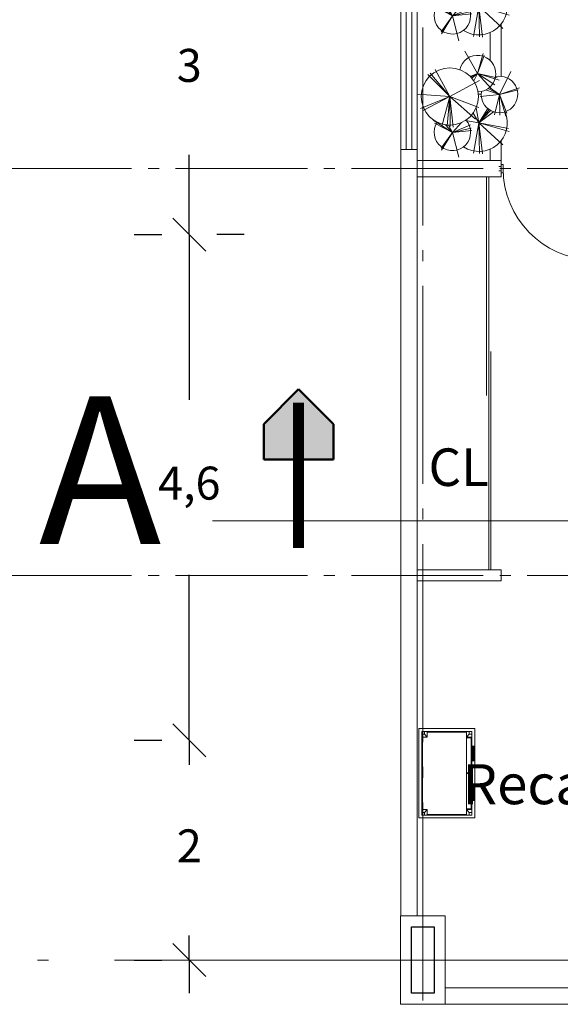
# Model space of a CAD drawing. Units: millimetres. Extents: x 170 to 719, y 262 to 546.
# Drawn here: x 619 to 624, y 468 to 477 of the extents above; entities that cross this region are included whole.
import ezdxf
from ezdxf.enums import TextEntityAlignment as Align

# ---------------------------------------------------------------- set-up
doc = ezdxf.new("R2010")
doc.units = ezdxf.units.MM
doc.linetypes.add('ACAD_ISO04W100', pattern=[30, 24, -3, 0, -3])
doc.layers.get('0').update_dxf_attribs({"lineweight": 20})
for name, color, linetype, lineweight in [('Cortes', 2, 'Continuous', 50), ('Cotas', 7, 'Continuous', 25), ('Ejes', 250, 'ACAD_ISO04W100', 13), ('Ejes Estructurales', 177, 'Continuous', 13), ('Estructura', 5, 'Continuous', 18), ('Muebles', 5, 'Continuous', 15), ('Muebles fijos', 30, 'Continuous', 15), ('Muros', 10, 'Continuous', 20), ('Muros divisorios', 4, 'Continuous', 18), ('Muros int', 24, 'Continuous', 25), ('Puertas', 7, 'Continuous', 13), ('Textos', 6, 'Continuous', 30), ('Vegetación', 3, 'Continuous', 15), ('Ventanas', 25, 'Continuous', 13)]:
    doc.layers.add(name, color=color, linetype=linetype, lineweight=lineweight)
doc.styles.get("Standard").update_dxf_attribs({"font": 'cityb___.ttf'})
doc.dimstyles.new('ISO-25', dxfattribs={"dimtxt": 1, "dimasz": 1, "dimexe": 1.25, "dimexo": 0.625, "dimtad": 1, "dimtih": 1, "dimtoh": 1, "dimtxsty": 'Standard', "dimblk": 'ARCHTICK', "dimcen": 1, "dimadec": 0, "dimazin": 0, "dimtfac": 1, "dimtmove": 0, "dimatfit": 3, "dimfxl": 1, "dimarcsym": 0})

# ---------------------------------------------------------------- blocks, each defined once
blk = doc.blocks.new('PTA')
for p, q in [((-0.047, 0.126), (-0.047, 0.103)), ((-0.047, 0.126), (0.047, 0.126)), ((-0.024, 0.15), (-0.024, 0.126)), ((0, 0.164), (0, 0.046)), ((0.024, 0.15), (0.024, 0.126)), ((0.047, 0.126), (0.047, 0.103)), ((-0.101, 0.019), (1.025, 0.019)), ((-0.101, 0.019), (-0.101, -0.023)), ((-0.049, 0), (0.05, 0)), ((-0.047, 0.103), (0.047, 0.103)), ((0, 0.05), (0, -0.068)), ((0.864, 0.02), (0.864, 0.028)), ((0.959, 0.028), (0.864, 0.028)), ((0.959, 0.02), (0.864, 0.02)), ((0.881, 0.049), (0.875, 0.098)), ((0.949, 0.098), (0.875, 0.098)), ((0.942, 0.049), (0.881, 0.049)), ((0.927, 0.1), (0.897, 0.1)), ((0.897, 0.098), (0.897, 0.1)), ((0.899, 0.034), (0.925, 0.034)), ((0.9, 0.034), (0.9, 0.049)), ((0.923, 0.034), (0.923, 0.049)), ((0.927, 0.098), (0.927, 0.1)), ((0.942, 0.049), (0.949, 0.098)), ((0.959, 0.02), (0.959, 0.028)), ((1.025, 0.019), (1.025, -0.023)), ((1.025, -0.023), (-0.101, -0.023)), ((0.864, -0.025), (0.864, -0.033)), ((0.959, -0.025), (0.864, -0.025)), ((0.959, -0.033), (0.864, -0.033)), ((0.881, -0.053), (0.875, -0.102)), ((0.949, -0.102), (0.875, -0.102)), ((0.942, -0.053), (0.881, -0.053)), ((0.897, -0.102), (0.897, -0.105)), ((0.927, -0.105), (0.897, -0.105)), ((0.899, -0.039), (0.925, -0.039)), ((0.9, -0.039), (0.9, -0.053)), ((0.923, -0.039), (0.923, -0.053)), ((0.927, -0.102), (0.927, -0.105)), ((0.942, -0.053), (0.949, -0.102)), ((0.959, -0.025), (0.959, -0.033)), ((-0.047, -1.023), (0.047, -1.023)), ((-0.047, -1.046), (-0.047, -1.023)), ((-0.047, -1.046), (0.047, -1.046)), ((-0.024, -1.07), (-0.024, -1.046)), ((0, -0.996), (0, -1.062)), ((0.024, -1.07), (0.024, -1.046)), ((0.047, -1.046), (0.047, -1.023))]:
    blk.add_line(p, q)
for centre, radius, start, end in [((0, 0), 0.103, 90, 169.6203), ((0.893, 0.034), 0.00547, 260.1806, 5.1473), ((0.931, 0.034), 0.00547, 174.8527, 279.8194), ((0, 0.002), 1.025, 270, 358.5909), ((0.893, -0.038), 0.00547, 354.8527, 99.8194), ((0.931, -0.038), 0.00547, 80.1806, 185.1473)]:
    blk.add_arc(centre, radius, start, end)
blk = doc.blocks.new('Burom5')
at = {"color": 10, "linetype": 'Continuous'}
for points in [[(-15, -1, -43.87), (-15, -1, -41), (-13, -1, -41), (-14, -1, -43.87)], [(-15, -1, -43.87), (-15, -1, -41), (-15, -3, -41), (-15, -2, -43.87)], [(-15, -1, -43.87), (-14, -1, -43.87), (-14, -2, -43.87), (-15, -2, -43.87)], [(-15, -2, -43.87), (-14, -2, -43.87), (-13, -3, -41), (-15, -3, -41)], [(-15, -3, -41), (-13, -3, -41), (-13, -3, -39.5), (-15, -3, -39.5)], [(-15, -17, -41), (-15, -3, -41), (-15, -3, -39.5), (-15, -17, -39.5)], [(-15, -3, -1.5), (-13, -3, -1.5), (-13, -3, 0), (-15, -3, 0)], [(-15, -17, -1.5), (-15, -3, -1.5), (-15, -3, 0), (-15, -17, 0)], [(-14.75, -3, -39.5), (-13, -3, -39.5), (-13, -3, -1.5), (-14.75, -3, -1.5)], [(-14.75, -17, -39.5), (-14.75, -3, -39.5), (-14.75, -3, -1.5), (-14.75, -17, -1.5)], [(-14, -1, -43.87), (-14, -2, -43.87), (-13, -3, -41), (-13, -1, -41)], [(-13, -3, -41), (-13, -1, -41), (-13, -1, -39.5), (-13, -3, -39.5)], [(-13, -1, -41), (13, -1, -41), (13, -1, -39.5), (-13, -1, -39.5)], [(-13, -3, -1.5), (-13, -1, -1.5), (-13, -1, 0), (-13, -3, 0)], [(-13, -1, -1.5), (13, -1, -1.5), (13, -1, 0), (-13, -1, 0)], [(-13, -3, -39.5), (-13, -1.25, -39.5), (-13, -1.25, -1.5), (-13, -3, -1.5)], [(-13, -1.25, -39.5), (13, -1.25, -39.5), (13, -1.25, -1.5), (-13, -1.25, -1.5)], [(13, -1, -41), (13, -3, -41), (13, -3, -39.5), (13, -1, -39.5)], [(15, -1, -43.87), (15, -1, -41), (13, -1, -41), (14, -1, -43.87)], [(14, -1, -43.87), (14, -2, -43.87), (13, -3, -41), (13, -1, -41)], [(13, -1, -1.5), (13, -3, -1.5), (13, -3, 0), (13, -1, 0)], [(13, -1.25, -39.5), (13, -3, -39.5), (13, -3, -1.5), (13, -1.25, -1.5)], [(15, -2, -43.87), (14, -2, -43.87), (13, -3, -41), (15, -3, -41)], [(13, -3, -39.5), (14.75, -3, -39.5), (14.75, -3, -1.5), (13, -3, -1.5)], [(13, -3, -41), (15, -3, -41), (15, -3, -39.5), (13, -3, -39.5)], [(13, -3, -1.5), (15, -3, -1.5), (15, -3, 0), (13, -3, 0)], [(15, -1, -43.87), (14, -1, -43.87), (14, -2, -43.87), (15, -2, -43.87)], [(14.75, -3, -39.5), (14.75, -17, -39.5), (14.75, -17, -1.5), (14.75, -3, -1.5)], [(15, -1, -43.87), (15, -1, -41), (15, -3, -41), (15, -2, -43.87)], [(15, -3, -41), (15, -17, -41), (15, -17, -39.5), (15, -3, -39.5)], [(15, -3, -1.5), (15, -17, -1.5), (15, -17, 0), (15, -3, 0)], [(-13, -17, -41), (-15, -17, -41), (-15, -17, -39.5), (-13, -17, -39.5)], [(-15, -19, -43.87), (-15, -19, -41), (-15, -17, -41), (-15, -18, -43.87)], [(-15, -18, -43.87), (-14, -18, -43.87), (-13, -17, -41), (-15, -17, -41)], [(-13, -17, -1.5), (-15, -17, -1.5), (-15, -17, 0), (-13, -17, 0)], [(14.75, -17, -39.5), (-14.75, -17, -39.5), (-14.75, -17, -1.5), (14.75, -17, -1.5)], [(-14, -19, -43.87), (-14, -18, -43.87), (-13, -17, -41), (-13, -19, -41)], [(-13, -19, -41), (-13, -17, -41), (-13, -17, -39.5), (-13, -19, -39.5)], [(-13, -19, -1.5), (-13, -17, -1.5), (-13, -17, 0), (-13, -19, 0)], [(13, -17, -41), (13, -19, -41), (13, -19, -39.5), (13, -17, -39.5)], [(15, -17, -41), (13, -17, -41), (13, -17, -39.5), (15, -17, -39.5)], [(14, -19, -43.87), (14, -18, -43.87), (13, -17, -41), (13, -19, -41)], [(15, -18, -43.87), (14, -18, -43.87), (13, -17, -41), (15, -17, -41)], [(13, -17, -1.5), (13, -19, -1.5), (13, -19, 0), (13, -17, 0)], [(15, -17, -1.5), (13, -17, -1.5), (13, -17, 0), (15, -17, 0)], [(15, -19, -43.87), (15, -19, -41), (15, -17, -41), (15, -18, -43.87)], [(-15, -19, -43.87), (-14, -19, -43.87), (-14, -18, -43.87), (-15, -18, -43.87)], [(-15, -19, -43.87), (-15, -19, -41), (-13, -19, -41), (-14, -19, -43.87)], [(13, -19, -41), (-13, -19, -41), (-13, -19, -39.5), (13, -19, -39.5)], [(13, -19, -1.5), (-13, -19, -1.5), (-13, -19, 0), (13, -19, 0)], [(-5.75, -18.75, -35.75), (-5.75, -18.75, -35), (-9.75, -18.75, -35), (-9.75, -18.75, -35.75)], [(-5.75, -19.25, -35.75), (-5.75, -18.75, -35.75), (-9.75, -18.75, -35.75), (-9.75, -19.25, -35.75)], [(-5.75, -18.75, -35), (-5.75, -19.5, -35), (-9.75, -19.5, -35), (-9.75, -18.75, -35)], [(-5.75, -18.75, -28), (-5.75, -18.75, -27.25), (-9.75, -18.75, -27.25), (-9.75, -18.75, -28)], [(-5.75, -19.25, -28), (-5.75, -18.75, -28), (-9.75, -18.75, -28), (-9.75, -19.25, -28)], [(-5.75, -18.75, -27.25), (-5.75, -19.5, -27.25), (-9.75, -19.5, -27.25), (-9.75, -18.75, -27.25)], [(-5.75, -18.75, -20.25), (-5.75, -18.75, -19.5), (-9.75, -18.75, -19.5), (-9.75, -18.75, -20.25)], [(-5.75, -19.25, -20.25), (-5.75, -18.75, -20.25), (-9.75, -18.75, -20.25), (-9.75, -19.25, -20.25)], [(-5.75, -18.75, -19.5), (-5.75, -19.5, -19.5), (-9.75, -19.5, -19.5), (-9.75, -18.75, -19.5)], [(-5.75, -18.75, -12.5), (-5.75, -18.75, -11.75), (-9.75, -18.75, -11.75), (-9.75, -18.75, -12.5)], [(-5.75, -19.25, -12.5), (-5.75, -18.75, -12.5), (-9.75, -18.75, -12.5), (-9.75, -19.25, -12.5)], [(-5.75, -18.75, -11.75), (-5.75, -19.5, -11.75), (-9.75, -19.5, -11.75), (-9.75, -18.75, -11.75)], [(-5.75, -19.25, -36), (-5.75, -19.25, -35.75), (-9.75, -19.25, -35.75), (-9.75, -19.25, -36)], [(-5.75, -19.75, -36), (-5.75, -19.25, -36), (-9.75, -19.25, -36), (-9.75, -19.75, -36)], [(-5.75, -19.25, -28.25), (-5.75, -19.25, -28), (-9.75, -19.25, -28), (-9.75, -19.25, -28.25)], [(-5.75, -19.75, -28.25), (-5.75, -19.25, -28.25), (-9.75, -19.25, -28.25), (-9.75, -19.75, -28.25)], [(-5.75, -19.25, -20.5), (-5.75, -19.25, -20.25), (-9.75, -19.25, -20.25), (-9.75, -19.25, -20.5)], [(-5.75, -19.75, -20.5), (-5.75, -19.25, -20.5), (-9.75, -19.25, -20.5), (-9.75, -19.75, -20.5)], [(-5.75, -19.25, -12.75), (-5.75, -19.25, -12.5), (-9.75, -19.25, -12.5), (-9.75, -19.25, -12.75)], [(-5.75, -19.75, -12.75), (-5.75, -19.25, -12.75), (-9.75, -19.25, -12.75), (-9.75, -19.75, -12.75)], [(-5.75, -19.5, -35), (-5.75, -19.75, -36), (-9.75, -19.75, -36), (-9.75, -19.5, -35)], [(-5.75, -19.5, -27.25), (-5.75, -19.75, -28.25), (-9.75, -19.75, -28.25), (-9.75, -19.5, -27.25)], [(-5.75, -19.5, -19.5), (-5.75, -19.75, -20.5), (-9.75, -19.75, -20.5), (-9.75, -19.5, -19.5)], [(-5.75, -19.5, -11.75), (-5.75, -19.75, -12.75), (-9.75, -19.75, -12.75), (-9.75, -19.5, -11.75)], [(-8.5, -18.75, -5.25), (-8.5, -18.75, -4.5), (-4.5, -18.75, -4.5), (-4.5, -18.75, -5.25)], [(-8.5, -19.25, -5.25), (-8.5, -18.75, -5.25), (-4.5, -18.75, -5.25), (-4.5, -19.25, -5.25)], [(-8.5, -18.75, -4.5), (-8.5, -19.5, -4.5), (-4.5, -19.5, -4.5), (-4.5, -18.75, -4.5)], [(-8.5, -19.25, -5.5), (-8.5, -19.25, -5.25), (-4.5, -19.25, -5.25), (-4.5, -19.25, -5.5)], [(-8.5, -19.75, -5.5), (-8.5, -19.25, -5.5), (-4.5, -19.25, -5.5), (-4.5, -19.75, -5.5)], [(-8.5, -19.5, -4.5), (-8.5, -19.75, -5.5), (-4.5, -19.75, -5.5), (-4.5, -19.5, -4.5)], [(8.5, -18.75, -5.25), (8.5, -18.75, -4.5), (4.5, -18.75, -4.5), (4.5, -18.75, -5.25)], [(8.5, -19.25, -5.25), (8.5, -18.75, -5.25), (4.5, -18.75, -5.25), (4.5, -19.25, -5.25)], [(8.5, -18.75, -4.5), (8.5, -19.5, -4.5), (4.5, -19.5, -4.5), (4.5, -18.75, -4.5)], [(8.5, -19.25, -5.5), (8.5, -19.25, -5.25), (4.5, -19.25, -5.25), (4.5, -19.25, -5.5)], [(8.5, -19.75, -5.5), (8.5, -19.25, -5.5), (4.5, -19.25, -5.5), (4.5, -19.75, -5.5)], [(8.5, -19.5, -4.5), (8.5, -19.75, -5.5), (4.5, -19.75, -5.5), (4.5, -19.5, -4.5)], [(9.75, -18.75, -35.75), (9.75, -18.75, -35), (5.75, -18.75, -35), (5.75, -18.75, -35.75)], [(9.75, -19.25, -35.75), (9.75, -18.75, -35.75), (5.75, -18.75, -35.75), (5.75, -19.25, -35.75)], [(9.75, -18.75, -35), (9.75, -19.5, -35), (5.75, -19.5, -35), (5.75, -18.75, -35)], [(9.75, -18.75, -28), (9.75, -18.75, -27.25), (5.75, -18.75, -27.25), (5.75, -18.75, -28)], [(9.75, -19.25, -28), (9.75, -18.75, -28), (5.75, -18.75, -28), (5.75, -19.25, -28)], [(9.75, -18.75, -27.25), (9.75, -19.5, -27.25), (5.75, -19.5, -27.25), (5.75, -18.75, -27.25)], [(9.75, -18.75, -20.25), (9.75, -18.75, -19.5), (5.75, -18.75, -19.5), (5.75, -18.75, -20.25)], [(9.75, -19.25, -20.25), (9.75, -18.75, -20.25), (5.75, -18.75, -20.25), (5.75, -19.25, -20.25)], [(9.75, -18.75, -19.5), (9.75, -19.5, -19.5), (5.75, -19.5, -19.5), (5.75, -18.75, -19.5)], [(9.75, -18.75, -12.5), (9.75, -18.75, -11.75), (5.75, -18.75, -11.75), (5.75, -18.75, -12.5)], [(9.75, -19.25, -12.5), (9.75, -18.75, -12.5), (5.75, -18.75, -12.5), (5.75, -19.25, -12.5)], [(9.75, -18.75, -11.75), (9.75, -19.5, -11.75), (5.75, -19.5, -11.75), (5.75, -18.75, -11.75)], [(9.75, -19.25, -36), (9.75, -19.25, -35.75), (5.75, -19.25, -35.75), (5.75, -19.25, -36)], [(9.75, -19.75, -36), (9.75, -19.25, -36), (5.75, -19.25, -36), (5.75, -19.75, -36)], [(9.75, -19.25, -28.25), (9.75, -19.25, -28), (5.75, -19.25, -28), (5.75, -19.25, -28.25)], [(9.75, -19.75, -28.25), (9.75, -19.25, -28.25), (5.75, -19.25, -28.25), (5.75, -19.75, -28.25)], [(9.75, -19.25, -20.5), (9.75, -19.25, -20.25), (5.75, -19.25, -20.25), (5.75, -19.25, -20.5)], [(9.75, -19.75, -20.5), (9.75, -19.25, -20.5), (5.75, -19.25, -20.5), (5.75, -19.75, -20.5)], [(9.75, -19.25, -12.75), (9.75, -19.25, -12.5), (5.75, -19.25, -12.5), (5.75, -19.25, -12.75)], [(9.75, -19.75, -12.75), (9.75, -19.25, -12.75), (5.75, -19.25, -12.75), (5.75, -19.75, -12.75)], [(9.75, -19.5, -35), (9.75, -19.75, -36), (5.75, -19.75, -36), (5.75, -19.5, -35)], [(9.75, -19.5, -27.25), (9.75, -19.75, -28.25), (5.75, -19.75, -28.25), (5.75, -19.5, -27.25)], [(9.75, -19.5, -19.5), (9.75, -19.75, -20.5), (5.75, -19.75, -20.5), (5.75, -19.5, -19.5)], [(9.75, -19.5, -11.75), (9.75, -19.75, -12.75), (5.75, -19.75, -12.75), (5.75, -19.5, -11.75)], [(15, -19, -43.87), (15, -19, -41), (13, -19, -41), (14, -19, -43.87)], [(15, -19, -43.87), (14, -19, -43.87), (14, -18, -43.87), (15, -18, -43.87)]]:
    blk.add_3dface(points, dxfattribs=at)
for points, invisible_edges in [([(-13, -17, -41), (-15, -3, -41), (-13, -3, -41)], 13), ([(-13, -17, -41), (-15, -17, -41), (-15, -3, -41)], 12), ([(-13, -17, -39.5), (-15, -3, -39.5), (-13, -3, -39.5)], 13), ([(-13, -17, -39.5), (-15, -17, -39.5), (-15, -3, -39.5)], 12), ([(-13, -17, -1.5), (-15, -3, -1.5), (-13, -3, -1.5)], 13), ([(-13, -17, -1.5), (-15, -17, -1.5), (-15, -3, -1.5)], 12), ([(-13, -17, 0), (-15, -3, 0), (-13, -3, 0)], 13), ([(-13, -17, 0), (-15, -17, 0), (-15, -3, 0)], 12), ([(13, -3, -39.5), (-14.75, -3, -39.5), (-13, -3, -39.5)], 13), ([(13, -3, -39.5), (-14.75, -17, -39.5), (-14.75, -3, -39.5)], 13), ([(13, -3, -39.5), (14.75, -17, -39.5), (-14.75, -17, -39.5)], 13), ([(13, -3, -1.5), (-14.75, -3, -1.5), (-13, -3, -1.5)], 13), ([(13, -3, -1.5), (-14.75, -17, -1.5), (-14.75, -3, -1.5)], 13), ([(13, -3, -1.5), (14.75, -17, -1.5), (-14.75, -17, -1.5)], 13), ([(-13, -3, -41), (-13, -1, -41), (13, -3, -41)], 14), ([(-13, -1, -41), (13, -1, -41), (13, -3, -41)], 12), ([(-13, -3, -39.5), (-13, -1, -39.5), (13, -3, -39.5)], 14), ([(-13, -1, -39.5), (13, -1, -39.5), (13, -3, -39.5)], 12), ([(-13, -3, -1.5), (-13, -1, -1.5), (13, -3, -1.5)], 14), ([(-13, -1, -1.5), (13, -1, -1.5), (13, -3, -1.5)], 12), ([(-13, -3, 0), (-13, -1, 0), (13, -3, 0)], 14), ([(-13, -1, 0), (13, -1, 0), (13, -3, 0)], 12), ([(13, -3, -39.5), (-13, -3, -39.5), (-13, -1.25, -39.5)], 13), ([(-13, -1.25, -39.5), (13, -1.25, -39.5), (13, -3, -39.5)], 12), ([(13, -3, -1.5), (-13, -3, -1.5), (-13, -1.25, -1.5)], 13), ([(-13, -1.25, -1.5), (13, -1.25, -1.5), (13, -3, -1.5)], 12), ([(13, -3, -41), (15, -17, -41), (13, -17, -41)], 13), ([(13, -3, -41), (15, -3, -41), (15, -17, -41)], 12), ([(13, -3, -39.5), (14.75, -3, -39.5), (14.75, -17, -39.5)], 12), ([(13, -3, -39.5), (15, -17, -39.5), (13, -17, -39.5)], 13), ([(13, -3, -39.5), (15, -3, -39.5), (15, -17, -39.5)], 12), ([(13, -3, -1.5), (14.75, -3, -1.5), (14.75, -17, -1.5)], 12), ([(13, -3, -1.5), (15, -17, -1.5), (13, -17, -1.5)], 13), ([(13, -3, -1.5), (15, -3, -1.5), (15, -17, -1.5)], 12), ([(13, -3, 0), (15, -17, 0), (13, -17, 0)], 13), ([(13, -3, 0), (15, -3, 0), (15, -17, 0)], 12), ([(13, -17, -41), (-13, -19, -41), (-13, -17, -41)], 13), ([(13, -17, -41), (13, -19, -41), (-13, -19, -41)], 12), ([(13, -17, -39.5), (-13, -19, -39.5), (-13, -17, -39.5)], 13), ([(13, -17, -39.5), (13, -19, -39.5), (-13, -19, -39.5)], 12), ([(13, -17, -1.5), (-13, -19, -1.5), (-13, -17, -1.5)], 13), ([(13, -17, -1.5), (13, -19, -1.5), (-13, -19, -1.5)], 12), ([(13, -17, 0), (-13, -19, 0), (-13, -17, 0)], 13), ([(13, -17, 0), (13, -19, 0), (-13, -19, 0)], 12), ([(-9.75, -19.25, -35.75), (-9.75, -18.75, -35.75), (-9.75, -18.75, -35)], 12), ([(-9.75, -18.75, -35), (-9.75, -19.5, -35), (-9.75, -19.75, -36)], 12), ([(-9.75, -19.25, -28), (-9.75, -18.75, -28), (-9.75, -18.75, -27.25)], 12), ([(-9.75, -18.75, -27.25), (-9.75, -19.5, -27.25), (-9.75, -19.75, -28.25)], 12), ([(-9.75, -19.25, -20.25), (-9.75, -18.75, -20.25), (-9.75, -18.75, -19.5)], 12), ([(-9.75, -18.75, -19.5), (-9.75, -19.5, -19.5), (-9.75, -19.75, -20.5)], 12), ([(-9.75, -18.75, -11.75), (-9.75, -19.5, -11.75), (-9.75, -19.75, -12.75)], 12), ([(-9.75, -19.25, -12.5), (-9.75, -18.75, -12.5), (-9.75, -18.75, -11.75)], 12), ([(-9.75, -19.75, -36), (-9.75, -19.25, -36), (-9.75, -19.25, -35.75)], 12), ([(-9.75, -19.75, -28.25), (-9.75, -19.25, -28.25), (-9.75, -19.25, -28)], 12), ([(-9.75, -19.75, -20.5), (-9.75, -19.25, -20.5), (-9.75, -19.25, -20.25)], 12), ([(-9.75, -19.75, -12.75), (-9.75, -19.25, -12.75), (-9.75, -19.25, -12.5)], 12), ([(-8.5, -19.25, -5.25), (-8.5, -18.75, -5.25), (-8.5, -18.75, -4.5)], 12), ([(-8.5, -18.75, -4.5), (-8.5, -19.5, -4.5), (-8.5, -19.75, -5.5)], 12), ([(-8.5, -19.75, -5.5), (-8.5, -19.25, -5.5), (-8.5, -19.25, -5.25)], 12), ([(-5.75, -19.25, -35.75), (-5.75, -18.75, -35.75), (-5.75, -18.75, -35)], 12), ([(-5.75, -18.75, -35), (-5.75, -19.5, -35), (-5.75, -19.75, -36)], 12), ([(-5.75, -19.25, -28), (-5.75, -18.75, -28), (-5.75, -18.75, -27.25)], 12), ([(-5.75, -18.75, -27.25), (-5.75, -19.5, -27.25), (-5.75, -19.75, -28.25)], 12), ([(-5.75, -19.25, -20.25), (-5.75, -18.75, -20.25), (-5.75, -18.75, -19.5)], 12), ([(-5.75, -18.75, -19.5), (-5.75, -19.5, -19.5), (-5.75, -19.75, -20.5)], 12), ([(-5.75, -18.75, -11.75), (-5.75, -19.5, -11.75), (-5.75, -19.75, -12.75)], 12), ([(-5.75, -19.25, -12.5), (-5.75, -18.75, -12.5), (-5.75, -18.75, -11.75)], 12), ([(-5.75, -19.75, -36), (-5.75, -19.25, -36), (-5.75, -19.25, -35.75)], 12), ([(-5.75, -19.75, -28.25), (-5.75, -19.25, -28.25), (-5.75, -19.25, -28)], 12), ([(-5.75, -19.75, -20.5), (-5.75, -19.25, -20.5), (-5.75, -19.25, -20.25)], 12), ([(-5.75, -19.75, -12.75), (-5.75, -19.25, -12.75), (-5.75, -19.25, -12.5)], 12), ([(-4.5, -19.25, -5.25), (-4.5, -18.75, -5.25), (-4.5, -18.75, -4.5)], 12), ([(-4.5, -18.75, -4.5), (-4.5, -19.5, -4.5), (-4.5, -19.75, -5.5)], 12), ([(-4.5, -19.75, -5.5), (-4.5, -19.25, -5.5), (-4.5, -19.25, -5.25)], 12), ([(4.5, -19.25, -5.25), (4.5, -18.75, -5.25), (4.5, -18.75, -4.5)], 12), ([(4.5, -18.75, -4.5), (4.5, -19.5, -4.5), (4.5, -19.75, -5.5)], 12), ([(4.5, -19.75, -5.5), (4.5, -19.25, -5.5), (4.5, -19.25, -5.25)], 12), ([(5.75, -19.25, -35.75), (5.75, -18.75, -35.75), (5.75, -18.75, -35)], 12), ([(5.75, -18.75, -35), (5.75, -19.5, -35), (5.75, -19.75, -36)], 12), ([(5.75, -19.25, -28), (5.75, -18.75, -28), (5.75, -18.75, -27.25)], 12), ([(5.75, -18.75, -27.25), (5.75, -19.5, -27.25), (5.75, -19.75, -28.25)], 12), ([(5.75, -19.25, -20.25), (5.75, -18.75, -20.25), (5.75, -18.75, -19.5)], 12), ([(5.75, -18.75, -19.5), (5.75, -19.5, -19.5), (5.75, -19.75, -20.5)], 12), ([(5.75, -18.75, -11.75), (5.75, -19.5, -11.75), (5.75, -19.75, -12.75)], 12), ([(5.75, -19.25, -12.5), (5.75, -18.75, -12.5), (5.75, -18.75, -11.75)], 12), ([(5.75, -19.75, -36), (5.75, -19.25, -36), (5.75, -19.25, -35.75)], 12), ([(5.75, -19.75, -28.25), (5.75, -19.25, -28.25), (5.75, -19.25, -28)], 12), ([(5.75, -19.75, -20.5), (5.75, -19.25, -20.5), (5.75, -19.25, -20.25)], 12), ([(5.75, -19.75, -12.75), (5.75, -19.25, -12.75), (5.75, -19.25, -12.5)], 12), ([(8.5, -19.25, -5.25), (8.5, -18.75, -5.25), (8.5, -18.75, -4.5)], 12), ([(8.5, -18.75, -4.5), (8.5, -19.5, -4.5), (8.5, -19.75, -5.5)], 12), ([(8.5, -19.75, -5.5), (8.5, -19.25, -5.5), (8.5, -19.25, -5.25)], 12), ([(9.75, -19.25, -35.75), (9.75, -18.75, -35.75), (9.75, -18.75, -35)], 12), ([(9.75, -18.75, -35), (9.75, -19.5, -35), (9.75, -19.75, -36)], 12), ([(9.75, -19.25, -28), (9.75, -18.75, -28), (9.75, -18.75, -27.25)], 12), ([(9.75, -18.75, -27.25), (9.75, -19.5, -27.25), (9.75, -19.75, -28.25)], 12), ([(9.75, -19.25, -20.25), (9.75, -18.75, -20.25), (9.75, -18.75, -19.5)], 12), ([(9.75, -18.75, -19.5), (9.75, -19.5, -19.5), (9.75, -19.75, -20.5)], 12), ([(9.75, -18.75, -11.75), (9.75, -19.5, -11.75), (9.75, -19.75, -12.75)], 12), ([(9.75, -19.25, -12.5), (9.75, -18.75, -12.5), (9.75, -18.75, -11.75)], 12), ([(9.75, -19.75, -36), (9.75, -19.25, -36), (9.75, -19.25, -35.75)], 12), ([(9.75, -19.75, -28.25), (9.75, -19.25, -28.25), (9.75, -19.25, -28)], 12), ([(9.75, -19.75, -20.5), (9.75, -19.25, -20.5), (9.75, -19.25, -20.25)], 12), ([(9.75, -19.75, -12.75), (9.75, -19.25, -12.75), (9.75, -19.25, -12.5)], 12)]:
    blk.add_3dface(points, dxfattribs=dict(at, invisible_edges=invisible_edges))
mesh = blk.add_polyface(dxfattribs=at)
corners = [(-16, 0, 0), (16, 0, 0), (16, 0, 0.5), (-16, 0, 0.5), (16, -20, 0), (-16, -20, 0), (-16, -20, 0.5), (16, -20, 0.5)]
mesh.append_faces([[corners[k] for k in face] for face in [(0, 1, 2, 3), (4, 5, 6, 7), (5, 0, 3, 6), (1, 4, 7, 2), (0, 1, 4, 5), (3, 2, 7, 6)]], dxfattribs={"color": 10})
mesh = blk.add_polyface(dxfattribs=at)
corners = [(-15, -1, -41), (-13, -1, -41), (-13, -1, 0), (-15, -1, 0), (-13, -3, -41), (-15, -3, -41), (-15, -3, 0), (-13, -3, 0)]
mesh.append_faces([[corners[k] for k in face] for face in [(0, 1, 2, 3), (4, 5, 6, 7), (5, 0, 3, 6), (1, 4, 7, 2), (0, 1, 4, 5), (3, 2, 7, 6)]], dxfattribs={"color": 10})
mesh = blk.add_polyface(dxfattribs=at)
corners = [(15, -1, -41), (13, -1, -41), (13, -1, 0), (15, -1, 0), (13, -3, -41), (15, -3, -41), (15, -3, 0), (13, -3, 0)]
mesh.append_faces([[corners[k] for k in face] for face in [(0, 1, 2, 3), (4, 5, 6, 7), (5, 0, 3, 6), (1, 4, 7, 2), (0, 1, 4, 5), (3, 2, 7, 6)]], dxfattribs={"color": 10})
mesh = blk.add_polyface(dxfattribs=at)
corners = [(-15, -19, -41), (-13, -19, -41), (-13, -19, 0), (-15, -19, 0), (-13, -17, -41), (-15, -17, -41), (-15, -17, 0), (-13, -17, 0)]
mesh.append_faces([[corners[k] for k in face] for face in [(0, 1, 2, 3), (4, 5, 6, 7), (5, 0, 3, 6), (1, 4, 7, 2), (0, 1, 4, 5), (3, 2, 7, 6)]], dxfattribs={"color": 10})
mesh = blk.add_polyface(dxfattribs=at)
corners = [(-12.75, -17, -23.72), (12.75, -17, -23.72), (12.75, -18.75, -23.72), (-12.75, -18.75, -23.72), (12.75, -17, -16.22), (-12.75, -17, -16.22), (-12.75, -18.75, -16.22), (12.75, -18.75, -16.22)]
mesh.append_faces([[corners[k] for k in face] for face in [(0, 1, 2, 3), (4, 5, 6, 7), (5, 0, 3, 6), (1, 4, 7, 2), (0, 1, 4, 5), (3, 2, 7, 6)]], dxfattribs={"color": 10})
mesh = blk.add_polyface(dxfattribs=at)
corners = [(-12.75, -17, -39.22), (12.75, -17, -39.22), (12.75, -18.75, -39.22), (-12.75, -18.75, -39.22), (12.75, -17, -31.72), (-12.75, -17, -31.72), (-12.75, -18.75, -31.72), (12.75, -18.75, -31.72)]
mesh.append_faces([[corners[k] for k in face] for face in [(0, 1, 2, 3), (4, 5, 6, 7), (5, 0, 3, 6), (1, 4, 7, 2), (0, 1, 4, 5), (3, 2, 7, 6)]], dxfattribs={"color": 10})
mesh = blk.add_polyface(dxfattribs=at)
corners = [(-12.75, -17, -31.47), (12.75, -17, -31.47), (12.75, -18.75, -31.47), (-12.75, -18.75, -31.47), (12.75, -17, -23.97), (-12.75, -17, -23.97), (-12.75, -18.75, -23.97), (12.75, -18.75, -23.97)]
mesh.append_faces([[corners[k] for k in face] for face in [(0, 1, 2, 3), (4, 5, 6, 7), (5, 0, 3, 6), (1, 4, 7, 2), (0, 1, 4, 5), (3, 2, 7, 6)]], dxfattribs={"color": 10})
mesh = blk.add_polyface(dxfattribs=at)
corners = [(-12.75, -17, -8.22), (-0.12, -17, -8.22), (-0.12, -18.75, -8.22), (-12.75, -18.75, -8.22), (-0.12, -17, -1.72), (-12.75, -17, -1.72), (-12.75, -18.75, -1.72), (-0.12, -18.75, -1.72)]
mesh.append_faces([[corners[k] for k in face] for face in [(0, 1, 2, 3), (4, 5, 6, 7), (5, 0, 3, 6), (1, 4, 7, 2), (0, 1, 4, 5), (3, 2, 7, 6)]], dxfattribs={"color": 10})
mesh = blk.add_polyface(dxfattribs=at)
corners = [(-12.75, -17, -15.97), (12.75, -17, -15.97), (12.75, -18.75, -15.97), (-12.75, -18.75, -15.97), (12.75, -17, -8.47), (-12.75, -17, -8.47), (-12.75, -18.75, -8.47), (12.75, -18.75, -8.47)]
mesh.append_faces([[corners[k] for k in face] for face in [(0, 1, 2, 3), (4, 5, 6, 7), (5, 0, 3, 6), (1, 4, 7, 2), (0, 1, 4, 5), (3, 2, 7, 6)]], dxfattribs={"color": 10})
mesh = blk.add_polyface(dxfattribs=at)
corners = [(12.75, -17, -8.22), (0.12, -17, -8.22), (0.12, -18.75, -8.22), (12.75, -18.75, -8.22), (0.12, -17, -1.72), (12.75, -17, -1.72), (12.75, -18.75, -1.72), (0.12, -18.75, -1.72)]
mesh.append_faces([[corners[k] for k in face] for face in [(0, 1, 2, 3), (4, 5, 6, 7), (5, 0, 3, 6), (1, 4, 7, 2), (0, 1, 4, 5), (3, 2, 7, 6)]], dxfattribs={"color": 10})
mesh = blk.add_polyface(dxfattribs=at)
corners = [(15, -19, -41), (13, -19, -41), (13, -19, 0), (15, -19, 0), (13, -17, -41), (15, -17, -41), (15, -17, 0), (13, -17, 0)]
mesh.append_faces([[corners[k] for k in face] for face in [(0, 1, 2, 3), (4, 5, 6, 7), (5, 0, 3, 6), (1, 4, 7, 2), (0, 1, 4, 5), (3, 2, 7, 6)]], dxfattribs={"color": 10})
blk = doc.blocks.new('ARBO-P12')
for p, q in [((0.1654, 0.2785), (0.1012, 0.5282)), ((-0.0995, 0.1826), (-0.3404, 0.4051)), ((-0.0995, 0.1826), (-0.1356, 0.4941)), ((-0.0995, 0.1826), (-0.1075, 0.4895)), ((-0.0995, 0.1826), (-0.046, 0.4868)), ((0.1654, 0.2785), (0.2734, 0.459)), ((0.1654, 0.2785), (0.2773, 0.4383)), ((-0.0995, 0.1826), (-0.4038, 0.2714)), ((-0.0995, 0.1826), (-0.398, 0.2385)), ((0.1654, 0.2785), (-0.0291, 0.2589)), ((0.1654, 0.2785), (-0.0231, 0.2349)), ((0.1654, 0.2785), (-0.0161, 0.2021)), ((0.1654, 0.2785), (0.0746, 0.1811)), ((0.1913, -0.0814), (0.158, 0.2264)), ((0.1654, 0.2785), (0.2029, 0.2056)), ((0.1654, 0.2785), (0.2331, 0.2028)), ((0.1654, 0.2785), (0.3572, 0.1567)), ((0.1654, 0.2785), (0.3437, 0.1853)), ((0.1913, -0.0814), (0.1885, 0.2181)), ((0.1913, -0.0814), (0.2717, 0.2153)), ((0.1913, -0.0814), (0.219, 0.2125)), ((-0.3075, -0.1019), (-0.3725, 0.1158)), ((-0.3075, -0.1019), (-0.3105, 0.1066)), ((-0.3075, -0.1019), (-0.2578, 0.1008)), ((-0.0995, 0.1826), (-0.2491, 0.0719)), ((-0.0995, 0.1826), (-0.2184, 0.0583)), ((-0.0995, 0.1826), (-0.2032, 0.0489)), ((-0.0995, 0.1826), (-0.19, 0.0388)), ((-0.0995, 0.1826), (0.0344, 0.1592)), ((-0.0995, 0.1826), (-0.0724, 0.0325)), ((-0.0995, 0.1826), (-0.042, 0.0861)), ((0.1913, -0.0814), (-0.0665, 0.146)), ((-0.3075, -0.1019), (-0.381, 0.0853)), ((0.1913, -0.0814), (-0.0997, 0.0295)), ((0.1913, -0.0814), (0.4601, 0.06)), ((0.1913, -0.0814), (0.4851, 0.0378)), ((-0.3075, -0.1019), (-0.1122, -0.0812)), ((0.1913, -0.0814), (-0.1053, -0.2422)), ((0.1913, -0.0814), (0.3382, -0.3531)), ((0.1913, -0.0814), (0.3881, -0.3171)), ((0.1913, -0.0814), (0.413, -0.3032)), ((0.1913, -0.0814), (0.5183, -0.1064)), ((-0.3075, -0.1019), (-0.5073, -0.1675)), ((-0.3075, -0.1019), (-0.4967, -0.1492)), ((-0.3075, -0.1019), (-0.4227, -0.3326)), ((-0.3075, -0.1019), (-0.1685, -0.1474)), ((-0.3075, -0.1019), (-0.1935, -0.1623)), ((-0.3075, -0.1019), (-0.2069, -0.1729)), ((-0.0874, -0.3119), (-0.262, -0.1978)), ((-0.0874, -0.3119), (-0.2277, -0.1574)), ((-0.0874, -0.3119), (-0.3043, -0.2442)), ((-0.0874, -0.3119), (-0.2837, -0.2682)), ((-0.0874, -0.3119), (-0.0488, -0.2391)), ((-0.0874, -0.3119), (-0.0286, -0.2662)), ((-0.0874, -0.3119), (-0.02, -0.276)), ((-0.0874, -0.3119), (-0.0128, -0.2836)), ((-0.0874, -0.3119), (-0.1539, -0.4953)), ((-0.0874, -0.3119), (-0.1447, -0.5143)), ((-0.0874, -0.3119), (0.0395, -0.5364))]:
    blk.add_line(p, q)
blk.add_circle((0.1913, -0.0814), 0.2872)
for centre, radius, start, end in [((-0.0995, 0.1826), 0.2872, 57.49041, 202.57198), ((0.1654, 0.2785), 0.1833, 326.18952, 222.02475), ((-0.3075, -0.1019), 0.1833, 350.2838, 282.39512), ((-0.0874, -0.3119), 0.1833, 91.44372, 347.74353), ((-0.0995, 0.1826), 0.2872, 265.06922, 270.88978)]:
    blk.add_arc(centre, radius, start, end)
blk = doc.blocks.new('_Oblique')
at = {"color": 0, "linetype": 'ByBlock', "lineweight": -2}
blk.add_line((-0.5, -0.5), (0.5, 0.5), dxfattribs=at)
blk = doc.blocks.new('*D197')
at = {"layer": 'Cotas', "color": 0, "lineweight": -2}
for p, q in [((619.7001, 474.868), (619.9501, 474.868)), ((620.2001, 474.868), (620.2001, 473.3638)), ((620.2001, 470.268), (620.2001, 471.7723)), ((619.7001, 470.268), (619.9501, 470.268))]:
    blk.add_line(p, q, dxfattribs=at)
at = {"layer": 'Defpoints', "color": 0}
for p in [(620.2001, 474.868), (620.2001, 470.268), (620.2001, 470.268)]:
    blk.add_point(p, dxfattribs=at)
at = {"layer": 'Cotas', "color": 0, "lineweight": -2, "xscale": 0.3, "yscale": 0.3, "zscale": 0.3}
for p, rotation in [((620.2001, 474.868), 90), ((620.2001, 470.268), 270)]:
    blk.add_blockref('_Oblique', p, dxfattribs=dict(at, rotation=rotation))
at = {"layer": 'Cotas', "color": 0, "insert": (620.2001, 472.568), "char_height": 0.3, "attachment_point": 5}
blk.add_mtext('4,6', dxfattribs=at)
blk = doc.blocks.new('*D196')
at = {"layer": 'Cotas', "color": 0, "lineweight": -2}
for p, q in [((620.2001, 470.268), (620.2001, 470.568)), ((619.7001, 470.268), (619.9501, 470.268)), ((620.2001, 470.268), (620.2001, 470.043)), ((620.2001, 468.268), (620.2001, 468.493)), ((619.7001, 468.268), (619.9501, 468.268)), ((620.2001, 468.268), (620.2001, 467.968))]:
    blk.add_line(p, q, dxfattribs=at)
at = {"layer": 'Defpoints', "color": 0}
for p in [(620.2001, 470.268), (620.2001, 470.268), (620.2001, 468.268)]:
    blk.add_point(p, dxfattribs=at)
at = {"layer": 'Cotas', "color": 0, "lineweight": -2, "xscale": 0.3, "yscale": 0.3, "zscale": 0.3}
for p, rotation in [((620.2001, 470.268), 270), ((620.2001, 468.268), 90)]:
    blk.add_blockref('_Oblique', p, dxfattribs=dict(at, rotation=rotation))
at = {"layer": 'Cotas', "color": 0, "insert": (620.2001, 469.268), "char_height": 0.3, "attachment_point": 5}
blk.add_mtext('2', dxfattribs=at)
blk = doc.blocks.new('*D195')
at = {"layer": 'Cotas', "color": 0, "lineweight": -2}
for p, q in [((620.2001, 477.868), (620.2001, 477.143)), ((620.7001, 477.868), (620.4501, 477.868)), ((620.2001, 474.868), (620.2001, 475.593)), ((620.7001, 474.868), (620.4501, 474.868))]:
    blk.add_line(p, q, dxfattribs=at)
at = {"layer": 'Defpoints', "color": 0}
for p in [(620.2001, 477.868), (620.2001, 474.868), (620.2001, 474.868)]:
    blk.add_point(p, dxfattribs=at)
at = {"layer": 'Cotas', "color": 0, "lineweight": -2, "xscale": 0.3, "yscale": 0.3, "zscale": 0.3}
for p, rotation in [((620.2001, 477.868), 90), ((620.2001, 474.868), 270)]:
    blk.add_blockref('_Oblique', p, dxfattribs=dict(at, rotation=rotation))
at = {"layer": 'Cotas', "color": 0, "insert": (620.2001, 476.368), "char_height": 0.3, "attachment_point": 5}
blk.add_mtext('3', dxfattribs=at)

msp = doc.modelspace()

# ---------------------------------------------------------------- hatches: boundary and pattern name
at = {"layer": 'Cortes'}
msp.add_hatch(color=256, dxfattribs=at).paths.add_polyline_path([(620.8786, 472.8206), (621.5124, 472.8206), (621.5124, 473.1437), (621.1955, 473.4605), (620.8786, 473.1437)])

# ---------------------------------------------------------------- linework, layer by layer
for p, q in [((621.1955, 473.4605), (620.8786, 473.1437)), ((621.1955, 473.4605), (621.5124, 473.1437)), ((620.8786, 472.8206), (620.8786, 473.1437)), ((621.5124, 473.1437), (621.5124, 472.8206)), ((621.5124, 472.8206), (620.8786, 472.8206))]:
    msp.add_line(p, q, dxfattribs=at)
at = {"layer": 'Cortes', "const_width": 0.1}
msp.add_lwpolyline([(621.1955, 472.0173), (621.1955, 473.3383)], dxfattribs=at)
at = {"layer": 'Cortes', "linetype": 'ACAD_ISO04W100', "ltscale": 0.2, "const_width": 0.01}
msp.add_lwpolyline([(669.8698, 472.263), (620.4101, 472.263)], dxfattribs=at)
at = {"layer": 'Ejes', "linetype": 'ACAD_ISO04W100', "ltscale": 0.05}
for p, q in [((618.4749, 475.468), (667.5249, 475.468)), ((618.4749, 471.768), (667.1249, 471.768))]:
    msp.add_line(p, q, dxfattribs=at)
at = {"layer": 'Ejes Estructurales', "linetype": 'ACAD_ISO04W100', "ltscale": 0.075}
msp.add_line((622.3249, 495.5508), (622.3249, 467.8655), dxfattribs=at)
at = {"layer": 'Ejes Estructurales', "linetype": 'ACAD_ISO04W100', "ltscale": 0.2}
msp.add_line((613.4194, 468.268), (667.1249, 468.268), dxfattribs=at)
at = {"layer": 'Estructura'}
msp.add_lwpolyline([(622.1224, 467.8655), (622.1224, 468.6705), (622.5274, 468.6705), (622.5274, 467.8655)], close=True, dxfattribs=at)
at = {"layer": 'Muebles fijos', "ltscale": 0.2}
for p, q in [((622.9049, 475.393), (622.9049, 473.4055)), ((622.9249, 475.393), (622.9249, 471.818)), ((622.9449, 473.8055), (622.9449, 471.818))]:
    msp.add_line(p, q, dxfattribs=at)
at = {"layer": 'Muros', "ltscale": 0.2}
for p, q in [((622.1249, 477.468), (622.1249, 468.6705)), ((622.2749, 477.468), (622.2749, 468.6705)), ((629.6249, 468.0155), (622.5274, 468.0155)), ((629.6249, 467.868), (622.5274, 467.8655))]:
    msp.add_line(p, q, dxfattribs=at)
at = {"layer": 'Muros'}
msp.add_line((622.1249, 475.643), (622.2749, 475.643), dxfattribs=at)
at = {"layer": 'Muros divisorios'}
for p, q in [((623.0374, 476.3078), (623.0374, 476.7823)), ((622.9374, 476.4533), (622.9374, 476.706)), ((622.9374, 475.543), (622.9374, 475.6461)), ((623.0374, 475.543), (623.0374, 475.7224)), ((623.0374, 471.818), (622.2749, 471.818)), ((623.0374, 471.718), (622.2749, 471.718))]:
    msp.add_line(p, q, dxfattribs=at)
at = {"layer": 'Muros divisorios', "ltscale": 0.2}
for p, q in [((622.2749, 475.543), (623.0374, 475.543)), ((623.0374, 475.543), (623.0374, 475.393)), ((622.2749, 475.393), (623.0374, 475.393)), ((623.0374, 471.818), (623.0374, 471.718))]:
    msp.add_line(p, q, dxfattribs=at)
at = {"layer": 'Muros int'}
msp.add_lwpolyline([(622.2224, 467.9655), (622.2224, 468.5705), (622.4274, 468.5705), (622.4274, 467.9655)], close=True, dxfattribs=at)
at = {"layer": 'Ventanas', "ltscale": 0.4}
for p, q in [((622.1749, 475.643), (622.1749, 477.368)), ((622.2249, 475.643), (622.2249, 477.368))]:
    msp.add_line(p, q, dxfattribs=at)

# ---------------------------------------------------------------- block references
at = {"layer": 'Muebles', "xscale": 0.02539999999999998, "yscale": 0.02539999999999998, "zscale": 0.0254, "rotation": 90}
msp.add_blockref('Burom5', (622.2897, 469.9669), dxfattribs=at)
at = {"layer": 'Puertas', "xscale": 0.8100508271962616, "yscale": 0.8100508271962616, "zscale": 0.8100508271962616, "rotation": 270.0000000000814}
msp.add_blockref('PTA', (623.885, 475.468), dxfattribs=at)
at = {"layer": 'Vegetación', "xscale": 0.9054789033748316, "yscale": 0.9054789033748316, "zscale": 0.9054789033748316, "rotation": 180}
for p in [(622.7442, 477.11), (622.7442, 476.0502)]:
    msp.add_blockref('ARBO-P12', p, dxfattribs=at)

# ---------------------------------------------------------------- texts
at = {"layer": 'Cortes', "color": 6}
msp.add_text('A', height=1.3425, dxfattribs=at).set_placement((619.3886, 472.053), align=Align.CENTER)
at = {"layer": 'Textos'}
for s, height, p in [('CL', 0.34126, (622.6521, 472.5812)), ('Recámara', 0.36401, (623.8538, 469.686))]:
    msp.add_text(s, height=height, dxfattribs=at).set_placement(p, align=Align.CENTER)

# ---------------------------------------------------------------- dimensions: what is measured, and where the dimension line sits
at = {"layer": 'Cotas'}
dim = msp.add_linear_dim(base=(620.2001, 474.868), p1=(620.2001, 477.868), p2=(620.2001, 474.868), angle=90, dimstyle='ISO-25', override={"dimtxt": 0.3, "dimasz": 0.3, "dimexe": 0.25, "dimexo": 0.5, "dimtad": 0, "dimblk1": 'Oblique', "dimblk2": 'Oblique', "dimsah": 1}, dxfattribs=at)
dim.commit()
dim.dimension.update_dxf_attribs({"geometry": '*D195', "text_midpoint": (620.2001, 476.368), "dimtype": 160})
for p1, picture, middle in [((620.2001, 474.868), '*D197', (620.2001, 472.568)), ((620.2001, 468.268), '*D196', (620.2001, 469.268))]:
    dim = msp.add_linear_dim(base=(620.2001, 470.268), p1=p1, p2=(620.2001, 470.268), angle=90, dimstyle='ISO-25', override={"dimtxt": 0.3, "dimasz": 0.3, "dimexe": 0.25, "dimexo": 0.5, "dimtad": 0, "dimblk1": 'Oblique', "dimblk2": 'Oblique', "dimsah": 1}, dxfattribs=at)
    dim.commit()
    dim.dimension.update_dxf_attribs({"geometry": picture, "text_midpoint": middle})

doc.saveas('drawing.dxf')
